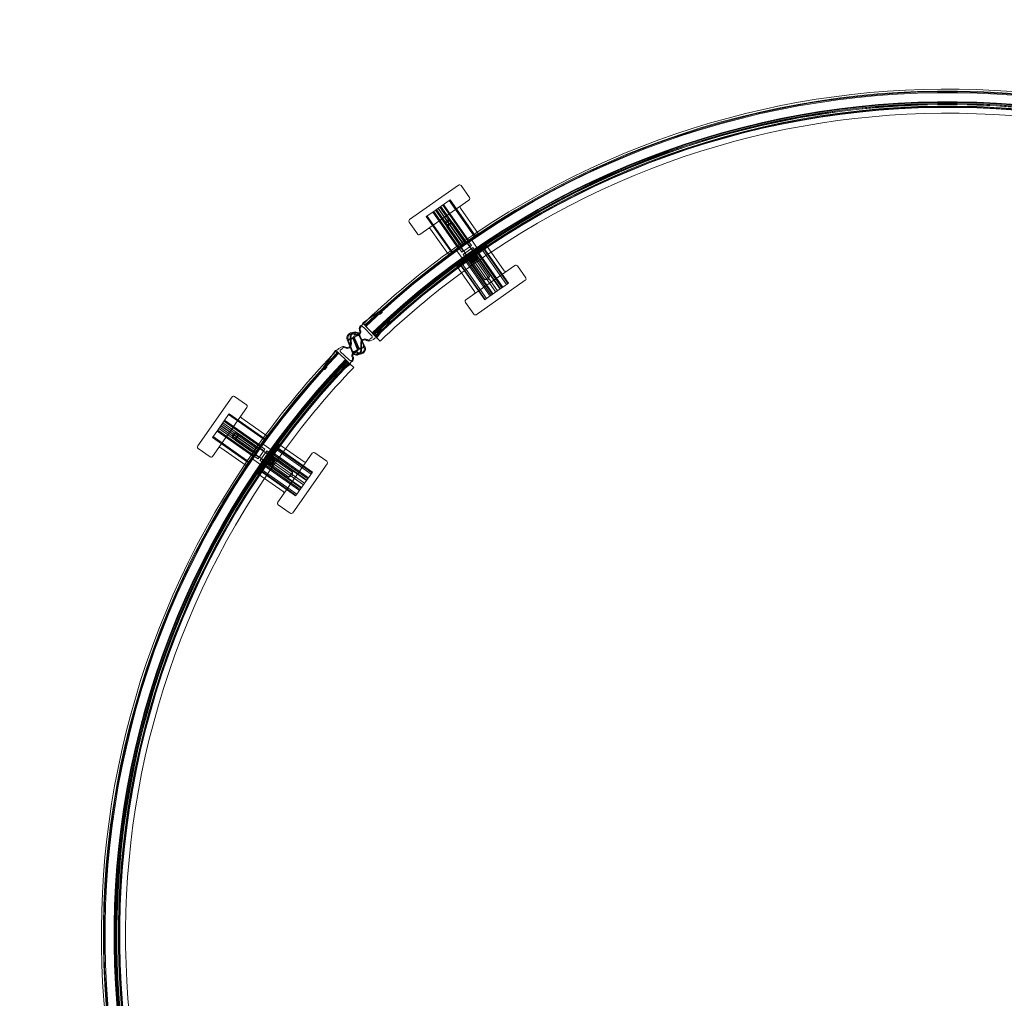
# Model space of a CAD drawing. Units: millimetres. Extents: x -291 to 794, y -558 to 520.
# Drawn here: x -291 to 251, y -19 to 520 of the extents above; entities that cross this region are included whole.
import ezdxf

# ---------------------------------------------------------------- set-up
doc = ezdxf.new("R2010")
doc.units = ezdxf.units.MM
doc.header["$MEASUREMENT"] = 0

msp = doc.modelspace()

# ---------------------------------------------------------------- linework, layer by layer
at = {"color": 0, "linetype": 'Continuous', "lineweight": 0, "extrusion": (1.22465e-16, 1, -2.22045e-16)}
for p, q in [((-49.39, 428.92), (-76.41, 409.97)), ((-43.41, 422.13), (-48, 428.68)), ((-70.66, 401.78), (-43.65, 420.74)), ((-61.49, 415.55), (-54.54, 420.43)), ((-44.35, 398.26), (-58.14, 417.9)), ((-44.28, 398.31), (-58.06, 417.96)), ((-43.85, 398.61), (-57.64, 418.25)), ((-54.11, 420.73), (-54.54, 420.43)), ((-40.75, 400.78), (-54.54, 420.43)), ((-54.11, 420.73), (-54.05, 420.77)), ((-40.33, 401.08), (-54.11, 420.73)), ((-54.05, 420.77), (-40.27, 401.12)), ((-67.15, 411.58), (-63.07, 414.44)), ((-49.78, 394.45), (-63.57, 414.09)), ((-49.36, 394.74), (-63.14, 414.39)), ((-62.13, 415.1), (-63.07, 414.44)), ((-49.28, 394.8), (-63.07, 414.44)), ((-61.49, 415.55), (-62.13, 415.1)), ((-48.34, 395.46), (-62.13, 415.1)), ((-47.7, 395.91), (-61.49, 415.55)), ((-46.87, 396.49), (-60.66, 416.13)), ((-46.76, 396.57), (-60.55, 416.21)), ((-45.93, 397.15), (-59.72, 416.79)), ((-45.29, 397.6), (-59.08, 417.24)), ((-38.63, 402.27), (-48.4, 416.19)), ((-72.06, 402.03), (-76.65, 408.58)), ((-67.15, 411.58), (-53.37, 391.93)), ((-53.31, 391.97), (-67.09, 411.62)), ((-52.88, 392.27), (-66.67, 411.92)), ((-54.11, 409.74), (-56.76, 407.87)), ((-55.99, 409.6), (-56.76, 407.87)), ((-48.14, 395.6), (-56.76, 407.87)), ((-55.99, 409.6), (-54.11, 409.74)), ((-54.86, 407.36), (-55.79, 406.71)), ((-53.34, 408.43), (-54.86, 407.36)), ((-54.68, 406.88), (-52.64, 408.31)), ((-45.49, 397.46), (-54.11, 409.74)), ((-53.34, 408.43), (-52.64, 408.31)), ((-52.64, 408.31), (-38.86, 388.66)), ((-55, 390.78), (-64.77, 404.7)), ((-55.92, 406.01), (-54.68, 406.88)), ((-55.79, 406.71), (-55.92, 406.01)), ((-55.92, 406.01), (-42.13, 386.37)), ((-38.63, 402.27), (-55, 390.78)), ((-38.75, 401.57), (-41.64, 399.55)), ((-38.75, 401.57), (-39.04, 401.98)), ((-41.64, 399.55), (-54.31, 390.66)), ((-43.08, 395.12), (-44.98, 397.82)), ((-43.58, 397.57), (-43.87, 397.98)), ((-42.26, 395.69), (-43.58, 397.57)), ((-42.13, 398.56), (-38.69, 393.65)), ((-54.31, 390.66), (-54.59, 391.07)), ((-50.41, 384.23), (-34.04, 395.72)), ((-50.32, 392.81), (-46.87, 387.9)), ((-49.76, 385.3), (-34.73, 395.84)), ((-48.9, 393.83), (-49.19, 394.25)), ((-47.58, 391.96), (-48.9, 393.83)), ((-46.76, 392.53), (-48.66, 395.23)), ((-43.25, 395), (-47.58, 391.96)), ((-46.78, 390.81), (-46.6, 390.94)), ((-46.78, 390.81), (-45.45, 388.92)), ((-46.6, 390.94), (-41.46, 394.55)), ((-45.96, 391.39), (-44.06, 388.69)), ((-42.26, 395.69), (-43.25, 395)), ((-42.28, 393.97), (-40.38, 391.27)), ((-41.46, 394.55), (-40.13, 392.65)), ((-40.9, 390.91), (-32.28, 378.63)), ((-40.26, 391.35), (-26.48, 371.71)), ((-40.19, 391.41), (-26.4, 371.76)), ((-40.13, 392.65), (-39.85, 392.25)), ((-40, 391.54), (-26.21, 371.89)), ((-39.3, 392.03), (-25.51, 372.39)), ((-25.47, 372.41), (-39.26, 392.06)), ((-38.71, 392.45), (-24.92, 372.8)), ((-36.7, 393.85), (-22.91, 374.21)), ((-36, 394.35), (-22.21, 374.7)), ((-21.89, 374.93), (-35.67, 394.57)), ((-34.73, 395.84), (-34.45, 395.43)), ((-34.04, 395.72), (-24.27, 381.81)), ((-50.29, 384.93), (-49.76, 385.3)), ((-34.99, 365.74), (-48.77, 385.38)), ((-48.45, 385.61), (-34.66, 365.97)), ((-47.75, 386.1), (-33.96, 366.46)), ((-45.74, 387.51), (-31.95, 367.86)), ((-45.45, 388.92), (-45.17, 388.52)), ((-31.4, 368.25), (-45.19, 387.9)), ((-45.15, 387.93), (-31.36, 368.28)), ((-44.45, 388.42), (-30.66, 368.77)), ((-44.26, 388.55), (-30.47, 368.9)), ((-44.18, 388.6), (-30.39, 368.96)), ((-43.55, 389.05), (-34.93, 376.77)), ((-42.7, 389.64), (-28.91, 370)), ((-41.64, 388.54), (-42.49, 387.94)), ((-41.34, 386.31), (-42.49, 387.94)), ((-41.05, 386.51), (-42.2, 388.15)), ((-40.89, 387.23), (-42.13, 386.37)), ((-41.43, 386.24), (-42.13, 386.37)), ((-41.74, 390.31), (-27.96, 370.67)), ((-40.51, 389.34), (-41.64, 388.54)), ((-40.49, 386.9), (-41.64, 388.54)), ((-41.43, 386.24), (-40.5, 386.89)), ((-39.92, 387.31), (-41.07, 388.94)), ((-38.86, 388.66), (-40.89, 387.23)), ((-40.22, 389.54), (-40.51, 389.34)), ((-39.36, 387.7), (-40.51, 389.34)), ((-40.5, 386.89), (-38.98, 387.97)), ((-39.07, 387.9), (-40.22, 389.54)), ((-38.98, 387.97), (-38.86, 388.66)), ((-50.41, 384.23), (-40.64, 370.32)), ((-50.29, 384.93), (-50, 384.52)), ((-18.38, 384.72), (-45.39, 365.77)), ((-16.98, 384.48), (-12.39, 377.93)), ((-39.65, 357.58), (-12.63, 376.54)), ((-34.93, 376.77), (-32.28, 378.63)), ((-33.05, 376.9), (-34.93, 376.77)), ((-33.05, 376.9), (-32.28, 378.63)), ((-21.89, 374.93), (-24.92, 372.8)), ((-26.4, 371.76), (-33.96, 366.46)), ((-26.4, 371.76), (-24.92, 372.8)), ((-45.63, 364.37), (-41.04, 357.82)), ((-34.66, 365.97), (-34.99, 365.74)), ((-34.66, 365.97), (-33.96, 366.46)), ((-92.89, 359.58), (-101.76, 353.21)), ((-92.5, 359.72), (-92.89, 359.58)), ((-92.63, 357.89), (-91.66, 358.59)), ((-92.14, 359.65), (-92.5, 359.72)), ((-91.85, 359.46), (-92.14, 359.65)), ((-91.61, 359.22), (-91.85, 359.46)), ((-91.66, 358.59), (-91.5, 358.8)), ((-91.5, 359.04), (-91.61, 359.22)), ((-91.5, 358.8), (-91.5, 359.04)), ((-102.06, 352.92), (-102.28, 352.59)), ((-101.76, 353.21), (-102.06, 352.92)), ((-99.63, 353.25), (-93.14, 357.93)), ((-99.39, 353.01), (-99.63, 353.25)), ((-99.25, 352.74), (-99.39, 353.01)), ((-99.26, 352.44), (-99.25, 352.74)), ((-89.1, 353.71), (-94.03, 347.41)), ((-93.14, 357.93), (-92.99, 357.84)), ((-92.99, 357.84), (-92.81, 357.84)), ((-92.81, 357.84), (-92.63, 357.89)), ((-91.03, 349.29), (-87.42, 353.85)), ((-89.15, 354.01), (-89.16, 353.83)), ((-89.16, 353.83), (-89.1, 353.71)), ((-89.09, 354.19), (-89.15, 354.01)), ((-88.35, 355.13), (-89.09, 354.19)), ((-88.14, 355.28), (-88.35, 355.13)), ((-87.93, 355.3), (-88.14, 355.28)), ((-87.75, 355.18), (-87.93, 355.3)), ((-87.48, 354.9), (-87.75, 355.18)), ((-87.31, 354.6), (-87.48, 354.9)), ((-87.42, 353.85), (-87.26, 354.24)), ((-87.26, 354.24), (-87.31, 354.6)), ((-108.9, 347.49), (-109.5, 347.21)), ((-108.23, 347.6), (-108.9, 347.49)), ((-108.17, 347.39), (-108.61, 346.93)), ((-107.92, 347.56), (-108.23, 347.6)), ((-107.64, 347.76), (-108.17, 347.39)), ((-108.05, 346.87), (-107.61, 347.27)), ((-107.58, 347.53), (-107.92, 347.56)), ((-107.02, 347.99), (-107.64, 347.76)), ((-107.61, 347.27), (-107.11, 347.49)), ((-107.25, 347.43), (-107.58, 347.53)), ((-106.92, 347.33), (-107.25, 347.43)), ((-107.11, 347.49), (-106.54, 347.59)), ((-106.39, 348.09), (-107.02, 347.99)), ((-106.36, 346.99), (-106.92, 347.33)), ((-106.54, 347.59), (-105.94, 347.54)), ((-105.76, 348.01), (-106.39, 348.09)), ((-105.94, 347.54), (-105.4, 347.38)), ((-105.16, 347.85), (-105.76, 348.01)), ((-105.4, 347.38), (-104.94, 347.06)), ((-104.61, 347.5), (-105.16, 347.85)), ((-104.15, 347.06), (-104.61, 347.5)), ((-103.95, 347.48), (-104.21, 347.12)), ((-104, 350.53), (-104.08, 350)), ((-104.08, 350), (-104.06, 349.43)), ((-104.06, 349.43), (-103.89, 348.88)), ((-103.75, 351.07), (-104, 350.53)), ((-103.79, 347.92), (-103.95, 347.48)), ((-103.89, 348.88), (-103.78, 348.4)), ((-103.78, 348.4), (-103.79, 347.92)), ((-103.38, 351.48), (-103.75, 351.07)), ((-103.69, 346.96), (-103.44, 347.43)), ((-103.6, 349.98), (-103.53, 350.4)), ((-103.55, 349.5), (-103.6, 349.98)), ((-103.41, 349.05), (-103.55, 349.5)), ((-103.53, 350.4), (-103.31, 350.79)), ((-103.44, 347.43), (-103.25, 347.97)), ((-103.27, 348.54), (-103.41, 349.05)), ((-102.93, 351.74), (-103.38, 351.48)), ((-103.31, 350.79), (-103.03, 351.11)), ((-103.25, 347.97), (-103.27, 348.54)), ((-103.03, 351.11), (-102.82, 351.2)), ((-102.41, 351.94), (-102.93, 351.74)), ((-102.82, 351.2), (-102.58, 351.19)), ((-102.58, 351.19), (-102.34, 351.07)), ((-102.28, 352.59), (-102.41, 352.18)), ((-102.41, 352.18), (-102.41, 351.94)), ((-102.34, 351.07), (-101.76, 350.45)), ((-101.87, 352.59), (-101.1, 351.79)), ((-101.76, 350.45), (-101.64, 350.57)), ((-101.64, 350.57), (-97.01, 345.73)), ((-101.18, 352), (-101.06, 352.24)), ((-101.1, 351.79), (-101.18, 352)), ((-95.56, 346), (-101.1, 351.79)), ((-101.06, 352.24), (-100.6, 352.56)), ((-100.6, 352.56), (-100.25, 352.19)), ((-100.49, 351.15), (-96.34, 346.82)), ((-100.25, 352.19), (-99.99, 352.03)), ((-99.99, 352.03), (-99.69, 352.03)), ((-99.69, 352.03), (-99.41, 352.17)), ((-99.41, 352.17), (-99.26, 352.44)), ((-95.11, 347.67), (-95.29, 347.43)), ((-95.29, 347.43), (-95.27, 347.1)), ((-94.86, 347.84), (-95.11, 347.67)), ((-94.53, 347.81), (-94.86, 347.84)), ((-94.27, 347.65), (-94.53, 347.81)), ((-94.03, 347.41), (-94.27, 347.65)), ((-94.17, 345.28), (-91.03, 349.29)), ((-110.87, 345.14), (-110.91, 344.51)), ((-110.91, 344.51), (-110.77, 343.88)), ((-110.73, 345.74), (-110.87, 345.14)), ((-110.77, 343.88), (-110.72, 343.76)), ((-110.42, 346.33), (-110.73, 345.74)), ((-110.72, 343.76), (-109.32, 340.17)), ((-110.05, 346.8), (-110.42, 346.33)), ((-110.39, 344.89), (-110.29, 345.46)), ((-110.35, 344.29), (-110.39, 344.89)), ((-110.26, 344.14), (-110.35, 344.29)), ((-110.29, 345.46), (-110.07, 346.02)), ((-110.08, 344.13), (-110.26, 344.14)), ((-110.13, 343.32), (-110.03, 343.53)), ((-110.1, 343.05), (-110.13, 343.32)), ((-109.85, 342.42), (-110.1, 343.05)), ((-109.08, 344.51), (-110.08, 344.13)), ((-110.07, 346.02), (-109.7, 346.43)), ((-109.5, 347.21), (-110.05, 346.8)), ((-110.03, 343.53), (-109.85, 343.71)), ((-109.95, 343.47), (-110.02, 343.31)), ((-110.02, 343.31), (-110, 343.08)), ((-110, 343.08), (-109.75, 342.46)), ((-109.79, 343.62), (-109.95, 343.47)), ((-109.85, 343.71), (-109.05, 344.02)), ((-109.85, 343.71), (-109.85, 343.71)), ((-109.1, 340.49), (-109.85, 342.42)), ((-109.05, 343.92), (-109.79, 343.62)), ((-109.75, 342.46), (-109.04, 340.62)), ((-109.7, 346.43), (-109.15, 346.84)), ((-109.15, 346.84), (-108.55, 347.07)), ((-109.1, 345.75), (-109.11, 345.12)), ((-109.11, 345.12), (-108.91, 341.41)), ((-108.9, 346.39), (-109.1, 345.75)), ((-108.66, 344.68), (-109.08, 344.51)), ((-109.05, 344.02), (-108.63, 344.19)), ((-108.62, 344.08), (-109.05, 343.92)), ((-108.61, 346.93), (-108.9, 346.39)), ((-108.69, 345.17), (-108.61, 345.8)), ((-108.45, 341.45), (-108.69, 345.17)), ((-108.14, 344.87), (-108.66, 344.68)), ((-108.63, 344.19), (-107.97, 344.45)), ((-107.95, 344.35), (-108.62, 344.08)), ((-108.61, 345.8), (-108.38, 346.41)), ((-108.55, 347.07), (-108.48, 347.07)), ((-108.48, 347.07), (-107.86, 347.08)), ((-108.38, 346.41), (-108.05, 346.87)), ((-107.75, 344.95), (-108.14, 344.87)), ((-107.97, 344.45), (-107.7, 344.47)), ((-107.72, 344.37), (-107.95, 344.35)), ((-107.86, 347.08), (-107.83, 347.07)), ((-107.83, 347.07), (-107.23, 346.92)), ((-107.4, 344.88), (-107.75, 344.95)), ((-107.54, 344.27), (-107.72, 344.37)), ((-107.7, 344.47), (-107.47, 344.34)), ((-107.41, 344.09), (-107.54, 344.27)), ((-107.47, 344.34), (-107.32, 344.13)), ((-106.34, 341.31), (-107.41, 344.09)), ((-107.27, 344.8), (-107.4, 344.88)), ((-107.32, 344.13), (-106.24, 341.35)), ((-107.23, 345.37), (-107.31, 344.98)), ((-107.31, 344.98), (-107.21, 344.6)), ((-107.07, 344.67), (-107.27, 344.8)), ((-107.23, 346.92), (-106.7, 346.61)), ((-107.03, 345.71), (-107.23, 345.37)), ((-107.21, 344.6), (-106.49, 342.96)), ((-106.87, 344.33), (-107.07, 344.67)), ((-106.7, 345.93), (-107.03, 345.71)), ((-105.76, 341.52), (-106.87, 344.33)), ((-106.81, 345.09), (-106.72, 345.3)), ((-106.77, 344.82), (-106.81, 345.09)), ((-105.54, 342.06), (-106.77, 344.82)), ((-106.72, 345.3), (-106.51, 345.46)), ((-104.89, 346.71), (-106.7, 345.93)), ((-106.7, 346.61), (-106.19, 346.33)), ((-106.64, 345.23), (-106.7, 345.07)), ((-106.7, 345.07), (-106.67, 344.84)), ((-106.67, 344.84), (-105.45, 342.1)), ((-106.45, 345.37), (-106.64, 345.23)), ((-106.51, 345.46), (-104.68, 346.27)), ((-106.49, 342.96), (-106.02, 341.86)), ((-104.65, 346.17), (-106.45, 345.37)), ((-105.98, 346.77), (-106.36, 346.99)), ((-106.19, 346.33), (-105.96, 346.25)), ((-106.02, 341.86), (-104.79, 339.1)), ((-105.53, 346.67), (-105.98, 346.77)), ((-105.96, 346.25), (-105.69, 346.16)), ((-105.69, 346.16), (-105.12, 346.18)), ((-104.34, 339.32), (-105.54, 342.06)), ((-105.05, 346.66), (-105.53, 346.67)), ((-105.45, 342.1), (-104.26, 339.38)), ((-105.12, 346.18), (-104.68, 346.27)), ((-104.89, 346.72), (-105.05, 346.66)), ((-104.94, 347.06), (-104.85, 346.97)), ((-104.85, 346.97), (-104.89, 346.71)), ((-104.63, 346.83), (-104.89, 346.72)), ((-104.68, 346.27), (-104.41, 346.31)), ((-104.68, 346.27), (-104.65, 346.28)), ((-104.65, 346.28), (-104.58, 346.29)), ((-104.42, 346.21), (-104.65, 346.17)), ((-104.23, 347.09), (-104.63, 346.83)), ((-104.58, 346.29), (-104.09, 346.58)), ((-104.26, 346.14), (-104.42, 346.21)), ((-104.41, 346.31), (-104.2, 346.22)), ((-104.13, 345.96), (-104.26, 346.14)), ((-104.21, 347.12), (-104.23, 347.09)), ((-104.2, 346.22), (-104.04, 346.01)), ((-100.97, 339.84), (-104.15, 347.06)), ((-101.99, 341.1), (-104.13, 345.96)), ((-104.09, 346.58), (-103.98, 346.68)), ((-104.04, 346.01), (-101.9, 341.15)), ((-103.98, 346.68), (-103.69, 346.96)), ((-103.23, 342.49), (-103.31, 341.83)), ((-103.31, 341.83), (-103.26, 339.33)), ((-103.01, 343.05), (-103.23, 342.49)), ((-102.9, 343.19), (-103.01, 343.05)), ((-102.83, 343.28), (-102.9, 343.19)), ((-102.85, 341.85), (-102.81, 342.42)), ((-102.83, 339.53), (-102.85, 341.85)), ((-102.64, 343.52), (-102.83, 343.28)), ((-102.81, 342.42), (-102.67, 342.67)), ((-102.67, 342.67), (-102.61, 342.78)), ((-102.6, 343.55), (-102.64, 343.52)), ((-102.61, 342.78), (-102.56, 342.89)), ((-102.12, 343.9), (-102.6, 343.55)), ((-102.56, 342.89), (-102.39, 343.07)), ((-102.39, 343.07), (-102.19, 343.3)), ((-102.19, 343.3), (-101.7, 343.59)), ((-101.58, 344.13), (-102.12, 343.9)), ((-101.7, 343.59), (-101.16, 343.7)), ((-100.95, 344.2), (-101.58, 344.13)), ((-101.16, 343.7), (-100.62, 343.63)), ((-100.32, 344.1), (-100.95, 344.2)), ((-100.62, 343.63), (-100.12, 343.4)), ((-99.76, 343.82), (-100.32, 344.1)), ((-100.12, 343.4), (-99.61, 343.18)), ((-99.24, 343.61), (-99.76, 343.82)), ((-99.61, 343.18), (-99.08, 343.05)), ((-98.88, 343.6), (-99.24, 343.61)), ((-99.08, 343.05), (-98.54, 343.1)), ((-98.57, 343.72), (-98.88, 343.6)), ((-98.33, 343.95), (-98.57, 343.72)), ((-98.54, 343.1), (-98.02, 343.24)), ((-98.17, 344.28), (-98.33, 343.95)), ((-97.2, 344.74), (-98.17, 344.28)), ((-98.02, 343.24), (-96.33, 343.98)), ((-97.03, 344.84), (-97.2, 344.74)), ((-97.01, 345.73), (-97.13, 345.62)), ((-97.13, 345.62), (-97.05, 345.53)), ((-97.05, 345.53), (-96.93, 345.29)), ((-96.91, 345.08), (-97.03, 344.84)), ((-96.93, 345.29), (-96.91, 345.08)), ((-96.33, 343.98), (-95.87, 344.3)), ((-95.87, 344.3), (-95.5, 344.71)), ((-95.36, 345.91), (-95.56, 346)), ((-95.13, 345.54), (-95.56, 346)), ((-95.5, 344.71), (-95.26, 344.71)), ((-95.11, 346.02), (-95.36, 345.91)), ((-95.27, 347.1), (-95.13, 346.83)), ((-95.26, 344.71), (-94.84, 344.82)), ((-95.13, 346.83), (-94.77, 346.46)), ((-95.13, 345.54), (-95.12, 345.54)), ((-94.56, 344.95), (-95.12, 345.54)), ((-94.77, 346.46), (-95.11, 346.02)), ((-94.84, 344.82), (-94.48, 344.99)), ((-92.79, 343.1), (-94.56, 344.95)), ((-94.48, 344.99), (-94.17, 345.28)), ((-92.79, 343.1), (-92.66, 342.97)), ((-117.43, 337.6), (-120.4, 333.46)), ((-117.14, 337.91), (-117.43, 337.6)), ((-116.78, 338.09), (-117.14, 337.91)), ((-116.37, 338.22), (-116.78, 338.09)), ((-116.01, 336.94), (-116.78, 337.69)), ((-116.78, 336.45), (-116.46, 336.9)), ((-116.41, 336.1), (-116.78, 336.45)), ((-116.46, 336.9), (-116.22, 337.03)), ((-116.13, 338.23), (-116.37, 338.22)), ((-116.22, 337.03), (-116.01, 336.94)), ((-115.78, 338.66), (-116.13, 338.23)), ((-116.01, 336.94), (-110.23, 331.4)), ((-115.34, 338.99), (-115.78, 338.66)), ((-113.67, 339.81), (-115.34, 338.99)), ((-114.71, 337.92), (-114.59, 338.16)), ((-114.67, 337.71), (-114.71, 337.92)), ((-114.55, 337.48), (-114.67, 337.71)), ((-114.59, 338.16), (-114.43, 338.28)), ((-114.58, 337.27), (-114.46, 337.4)), ((-109.74, 332.64), (-114.58, 337.27)), ((-114.46, 337.4), (-114.55, 337.48)), ((-114.43, 338.28), (-113.48, 338.78)), ((-113.17, 339.97), (-113.67, 339.81)), ((-113.48, 338.78), (-113.34, 339.11)), ((-113.34, 339.11), (-113.1, 339.36)), ((-112.63, 340.04), (-113.17, 339.97)), ((-113.1, 339.36), (-112.8, 339.48)), ((-112.8, 339.48), (-112.45, 339.49)), ((-112.09, 339.93), (-112.63, 340.04)), ((-112.45, 339.49), (-111.92, 339.31)), ((-111.57, 339.74), (-112.09, 339.93)), ((-111.92, 339.31), (-111.34, 339.05)), ((-111.06, 339.54), (-111.57, 339.74)), ((-111.34, 339.05), (-110.71, 338.97)), ((-110.52, 339.49), (-111.06, 339.54)), ((-110.71, 338.97), (-110.08, 339.08)), ((-109.98, 339.62), (-110.52, 339.49)), ((-110.08, 339.08), (-109.55, 339.33)), ((-109.51, 339.93), (-109.98, 339.62)), ((-109.55, 339.33), (-109.05, 339.73)), ((-109.16, 340.36), (-109.51, 339.93)), ((-109.32, 340.17), (-109.12, 339.67)), ((-108.93, 340.84), (-109.16, 340.36)), ((-109.12, 339.67), (-107.85, 336.41)), ((-108.89, 339.95), (-109.1, 340.49)), ((-109.05, 339.73), (-108.7, 340.22)), ((-109.04, 340.62), (-108.82, 340.05)), ((-108.91, 341.41), (-108.93, 340.84)), ((-107.92, 337.46), (-108.89, 339.95)), ((-108.82, 340.05), (-107.83, 337.51)), ((-108.7, 340.22), (-108.5, 340.79)), ((-108.5, 340.79), (-108.45, 341.45)), ((-107.77, 337.25), (-107.92, 337.46)), ((-107.47, 336.74), (-107.85, 336.34)), ((-107.85, 336.41), (-107.81, 336.37)), ((-107.83, 337.51), (-107.7, 337.33)), ((-107.56, 337.15), (-107.77, 337.25)), ((-107.7, 337.33), (-107.55, 337.25)), ((-107.29, 337.18), (-107.56, 337.15)), ((-107.55, 337.25), (-107.32, 337.27)), ((-106.99, 337.05), (-107.47, 336.74)), ((-107.32, 337.27), (-105.48, 338)), ((-107.3, 336.23), (-106.92, 336.51)), ((-105.43, 337.91), (-107.29, 337.18)), ((-107.15, 336.47), (-107.1, 336.73)), ((-107.08, 336.4), (-107.15, 336.47)), ((-107.1, 336.73), (-105.84, 337.21)), ((-106.46, 337.18), (-106.99, 337.05)), ((-106.92, 336.51), (-106.5, 336.7)), ((-106.5, 336.7), (-106.03, 336.71)), ((-105.89, 337.22), (-106.46, 337.18)), ((-105.24, 338.52), (-106.34, 341.31)), ((-106.24, 341.35), (-105.14, 338.54)), ((-106.03, 336.71), (-105.57, 336.63)), ((-105.37, 337.08), (-105.89, 337.22)), ((-105.84, 337.21), (-105.25, 337.43)), ((-105.34, 340.4), (-105.76, 341.52)), ((-105.57, 336.63), (-105.18, 336.43)), ((-105.48, 338), (-105.29, 338.13)), ((-105.21, 338.06), (-105.43, 337.91)), ((-104.86, 336.82), (-105.37, 337.08)), ((-105.12, 339.84), (-105.34, 340.4)), ((-105.29, 338.13), (-105.22, 338.29)), ((-105.25, 337.43), (-104.92, 337.64)), ((-105.22, 338.29), (-105.24, 338.52)), ((-105.11, 338.27), (-105.21, 338.06)), ((-105.18, 336.43), (-104.6, 336.11)), ((-105.14, 338.54), (-105.11, 338.27)), ((-104.68, 338.74), (-105.12, 339.84)), ((-104.92, 337.64), (-104.7, 337.96)), ((-104.31, 336.54), (-104.86, 336.82)), ((-104.79, 339.1), (-104.57, 338.78)), ((-104.7, 337.96), (-104.6, 338.35)), ((-104.6, 338.35), (-104.68, 338.74)), ((-104.57, 338.78), (-104.24, 338.58)), ((-103.95, 336.43), (-104.4, 336.06)), ((-104.19, 339.12), (-104.34, 339.32)), ((-103.68, 336.4), (-104.31, 336.54)), ((-104.26, 339.38), (-104.12, 339.2)), ((-104.24, 338.58), (-103.88, 338.52)), ((-103.95, 339), (-104.19, 339.12)), ((-104.12, 339.2), (-103.93, 339.11)), ((-103.68, 339.04), (-103.95, 339)), ((-103.93, 336.45), (-103.95, 336.43)), ((-103.93, 339.11), (-103.71, 339.14)), ((-103.6, 336.88), (-103.93, 336.45)), ((-103.88, 338.52), (-103.49, 338.62)), ((-103.71, 339.14), (-101.9, 339.94)), ((-101.84, 339.86), (-103.68, 339.04)), ((-102.99, 336.45), (-103.68, 336.4)), ((-103.34, 337.47), (-103.6, 336.88)), ((-103.49, 338.62), (-101.59, 339.44)), ((-103.39, 336.34), (-103.34, 336.42)), ((-103.24, 338.1), (-103.34, 337.47)), ((-103.34, 336.42), (-103.08, 336.88)), ((-103.26, 339.33), (-103.26, 339.23)), ((-103.26, 339.23), (-103.25, 338.73)), ((-103.25, 338.73), (-103.24, 338.1)), ((-103.08, 336.88), (-102.85, 337.5)), ((-102.4, 336.7), (-102.99, 336.45)), ((-102.85, 337.5), (-102.81, 338.13)), ((-102.82, 339.42), (-102.83, 339.53)), ((-102.82, 338.91), (-102.82, 339.42)), ((-102.81, 338.13), (-102.82, 338.91)), ((-101.87, 337.13), (-102.4, 336.7)), ((-102.03, 336.35), (-101.5, 336.78)), ((-101.71, 340.49), (-101.99, 341.1)), ((-101.9, 341.15), (-101.61, 340.52)), ((-101.9, 339.94), (-101.75, 340.1)), ((-101.52, 337.56), (-101.87, 337.13)), ((-101.66, 340.04), (-101.84, 339.86)), ((-101.84, 339.86), (-101.84, 339.86)), ((-101.75, 340.1), (-101.68, 340.27)), ((-101.68, 340.27), (-101.71, 340.49)), ((-101.58, 340.25), (-101.66, 340.04)), ((-101.61, 340.52), (-101.58, 340.25)), ((-101.59, 339.44), (-101.41, 339.45)), ((-101.32, 338.13), (-101.52, 337.56)), ((-101.5, 336.78), (-101.15, 337.26)), ((-101.41, 339.45), (-101.32, 339.3)), ((-101.32, 339.3), (-101.24, 338.7)), ((-101.24, 338.7), (-101.32, 338.13)), ((-101.15, 337.26), (-100.87, 337.87)), ((-100.91, 339.73), (-100.97, 339.84)), ((-100.74, 339.1), (-100.91, 339.73)), ((-100.87, 337.87), (-100.76, 338.47)), ((-100.76, 338.47), (-100.74, 339.1)), ((-120.4, 333.46), (-123.8, 328.74)), ((-122.13, 328.96), (-117.48, 335.47)), ((-117.48, 335.47), (-117.23, 335.24)), ((-117.23, 335.24), (-116.96, 335.1)), ((-116.96, 335.1), (-116.63, 335.07)), ((-116.63, 335.07), (-116.39, 335.26)), ((-116.26, 335.83), (-116.41, 336.1)), ((-116.39, 335.26), (-116.22, 335.5)), ((-116.22, 335.5), (-116.26, 335.83)), ((-115.35, 336.31), (-111.01, 332.16)), ((-111.63, 331.1), (-111.9, 330.95)), ((-111.33, 331.11), (-111.63, 331.1)), ((-111.06, 330.97), (-111.33, 331.11)), ((-110.13, 331.2), (-110.25, 330.95)), ((-110.23, 331.4), (-110.13, 331.2)), ((-110.23, 331.4), (-109.74, 330.94)), ((-109.63, 332.77), (-109.74, 332.64)), ((-109.02, 332.18), (-109.63, 332.77)), ((-108.77, 332.07), (-109.02, 332.18)), ((-109.01, 330.65), (-108.9, 331.07)), ((-108.91, 331.31), (-108.4, 331.53)), ((-108.9, 331.07), (-108.91, 331.31)), ((-108.53, 332.07), (-108.77, 332.07)), ((-108.33, 332.16), (-108.53, 332.07)), ((-108.4, 331.53), (-107.96, 331.81)), ((-108.06, 332.5), (-108.33, 332.16)), ((-108.08, 335.86), (-108.24, 335.31)), ((-108.24, 335.31), (-108.2, 334.75)), ((-108.2, 334.75), (-108.04, 334.24)), ((-107.85, 336.34), (-108.08, 335.86)), ((-107.86, 332.89), (-108.06, 332.5)), ((-108.04, 334.24), (-107.88, 333.79)), ((-107.96, 331.81), (-107.61, 332.24)), ((-107.88, 333.79), (-107.81, 333.31)), ((-107.81, 333.31), (-107.86, 332.89)), ((-107.81, 336.37), (-107.46, 336)), ((-107.71, 335.38), (-107.57, 335.84)), ((-107.69, 334.91), (-107.71, 335.38)), ((-107.56, 334.43), (-107.69, 334.91)), ((-107.61, 332.24), (-107.38, 332.78)), ((-107.57, 335.84), (-107.3, 336.23)), ((-107.37, 333.89), (-107.56, 334.43)), ((-107.46, 336), (-107.41, 335.95)), ((-107.41, 335.95), (-106.88, 335.58)), ((-107.38, 332.78), (-107.33, 333.32)), ((-107.33, 333.32), (-107.37, 333.89)), ((-107.07, 336.38), (-107.08, 336.4)), ((-106.62, 336.04), (-107.07, 336.38)), ((-106.88, 335.58), (-106.29, 335.39)), ((-106.09, 335.85), (-106.62, 336.04)), ((-106.29, 335.39), (-105.66, 335.29)), ((-105.49, 335.78), (-106.09, 335.85)), ((-105.66, 335.29), (-105.03, 335.36)), ((-104.92, 335.85), (-105.49, 335.78)), ((-105.03, 335.36), (-104.4, 335.56)), ((-104.41, 336.05), (-104.92, 335.85)), ((-104.6, 336.11), (-103.94, 335.95)), ((-104.4, 336.06), (-104.41, 336.05)), ((-104.4, 335.56), (-103.85, 335.91)), ((-103.94, 335.95), (-103.28, 335.9)), ((-103.85, 335.91), (-103.82, 335.94)), ((-103.82, 335.94), (-103.39, 336.34)), ((-103.28, 335.9), (-102.62, 336.03)), ((-102.62, 336.03), (-102.03, 336.35)), ((-123.8, 328.74), (-123.95, 328.35)), ((-123.95, 328.35), (-123.88, 327.99)), ((-123.88, 327.99), (-123.69, 327.7)), ((-123.69, 327.7), (-123.42, 327.43)), ((-123.42, 327.43), (-123.23, 327.32)), ((-123.23, 327.32), (-123.03, 327.35)), ((-123.03, 327.35), (-122.82, 327.51)), ((-122.82, 327.51), (-122.12, 328.48)), ((-122.07, 328.84), (-122.13, 328.96)), ((-122.12, 328.48), (-122.06, 328.66)), ((-122.06, 328.66), (-122.07, 328.84)), ((-118.08, 323.26), (-109.51, 330.01)), ((-111.63, 329.88), (-117.91, 324.92)), ((-111.9, 330.95), (-112.04, 330.68)), ((-112.04, 330.68), (-112.03, 330.38)), ((-112.03, 330.38), (-111.88, 330.11)), ((-111.88, 330.11), (-111.63, 329.88)), ((-110.69, 330.62), (-111.06, 330.97)), ((-110.25, 330.95), (-110.69, 330.62)), ((-109.73, 330.93), (-109.74, 330.94)), ((-109.73, 330.93), (-109.17, 330.39)), ((-109.51, 330.01), (-109.21, 330.32)), ((-109.21, 330.32), (-109.01, 330.65)), ((-109.17, 330.39), (-107.3, 328.6)), ((-107.16, 328.47), (-107.3, 328.6)), ((-119.36, 324.19), (-119.51, 323.98)), ((-119.51, 323.98), (-119.5, 323.74)), ((-119.5, 323.74), (-119.38, 323.57)), ((-119.38, 323.57), (-119.13, 323.33)), ((-118.42, 324.93), (-119.36, 324.19)), ((-119.13, 323.33), (-118.83, 323.16)), ((-118.83, 323.16), (-118.47, 323.11)), ((-118.47, 323.11), (-118.08, 323.26)), ((-118.24, 325), (-118.42, 324.93)), ((-118.06, 325), (-118.24, 325)), ((-117.91, 324.92), (-118.06, 325)), ((-174.17, 312.25), (-193.14, 285.25)), ((-166.23, 307.9), (-172.78, 312.5)), ((-184.96, 279.5), (-165.99, 306.5)), ((-181.01, 295.56), (-176.13, 302.51)), ((-159.01, 285.13), (-178.65, 298.92)), ((-158.96, 285.19), (-178.6, 298.99)), ((-158.67, 285.62), (-178.3, 299.41)), ((-175.83, 302.94), (-176.13, 302.51)), ((-156.49, 288.72), (-176.13, 302.51)), ((-175.83, 302.94), (-175.79, 303)), ((-156.19, 289.14), (-175.83, 302.94)), ((-175.79, 303), (-156.15, 289.2)), ((-155, 290.84), (-168.91, 300.61)), ((-184.98, 289.9), (-182.12, 293.98)), ((-162.83, 279.69), (-182.47, 293.49)), ((-162.53, 280.12), (-182.17, 293.91)), ((-181.46, 294.92), (-182.12, 293.98)), ((-162.48, 280.18), (-182.12, 293.98)), ((-181.01, 295.56), (-181.46, 294.92)), ((-161.82, 281.13), (-181.46, 294.92)), ((-161.37, 281.76), (-181.01, 295.56)), ((-160.78, 282.6), (-180.42, 296.4)), ((-160.71, 282.71), (-180.35, 296.5)), ((-160.12, 283.55), (-179.76, 297.34)), ((-159.67, 284.18), (-179.31, 297.98)), ((-184.98, 289.9), (-165.35, 276.11)), ((-165.3, 276.17), (-184.94, 289.97)), ((-165, 276.59), (-184.64, 290.39)), ((-172.09, 292.6), (-173.95, 289.95)), ((-173.82, 291.84), (-173.95, 289.95)), ((-161.68, 281.33), (-173.95, 289.95)), ((-173.82, 291.84), (-172.09, 292.6)), ((-172, 290.11), (-172.65, 289.18)), ((-172.65, 289.18), (-172.53, 288.49)), ((-172.53, 288.49), (-171.66, 289.72)), ((-172.53, 288.49), (-152.89, 274.69)), ((-159.81, 283.98), (-172.09, 292.6)), ((-170.92, 291.64), (-172, 290.11)), ((-171.66, 289.72), (-170.23, 291.76)), ((-170.92, 291.64), (-170.23, 291.76)), ((-170.23, 291.76), (-150.59, 277.96)), ((-155, 290.84), (-166.49, 274.47)), ((-154.88, 290.14), (-156.91, 287.24)), ((-154.88, 290.14), (-155.29, 290.43)), ((-186.35, 279.26), (-192.9, 283.86)), ((-166.49, 274.47), (-180.41, 284.24)), ((-156.91, 287.24), (-165.8, 274.59)), ((-159.95, 269.87), (-148.45, 286.24)), ((-156.87, 282.43), (-159.91, 278.1)), ((-159.7, 271.09), (-149.15, 286.12)), ((-156.75, 282.6), (-159.45, 284.5)), ((-158.64, 277.47), (-155.03, 282.61)), ((-158.05, 284.73), (-158.47, 285.03)), ((-156.18, 283.42), (-158.05, 284.73)), ((-157.03, 286.16), (-152.12, 282.71)), ((-156.18, 283.42), (-156.87, 282.43)), ((-155.03, 282.61), (-153.14, 281.28)), ((-150.32, 283.58), (-130.68, 269.79)), ((-149.83, 284.28), (-130.19, 270.49)), ((-129.96, 270.81), (-149.6, 284.6)), ((-149.15, 286.12), (-148.74, 285.83)), ((-148.45, 286.24), (-134.54, 276.47)), ((-162.78, 277.97), (-157.87, 274.52)), ((-161.79, 279.41), (-162.21, 279.71)), ((-159.34, 278.92), (-162.04, 280.81)), ((-159.91, 278.1), (-161.79, 279.41)), ((-158.77, 277.29), (-158.64, 277.47)), ((-158.77, 277.29), (-156.88, 275.97)), ((-158.19, 278.11), (-155.49, 276.22)), ((-155.61, 281.79), (-152.91, 279.9)), ((-155.13, 276.73), (-142.86, 268.11)), ((-154.53, 277.58), (-134.89, 263.79)), ((-153.87, 278.53), (-134.23, 264.74)), ((-153.17, 276.9), (-153.76, 276.05)), ((-153.27, 279.38), (-140.99, 270.76)), ((-152.37, 278.04), (-153.17, 276.9)), ((-151.53, 275.75), (-153.17, 276.9)), ((-153.14, 281.28), (-152.74, 281)), ((-152.83, 280.01), (-133.19, 266.22)), ((-152.78, 280.09), (-133.14, 266.29)), ((-151.13, 276.33), (-152.76, 277.48)), ((-152.64, 280.28), (-133, 266.49)), ((-152.17, 278.32), (-152.37, 278.04)), ((-150.73, 276.89), (-152.37, 278.04)), ((-150.53, 277.18), (-152.17, 278.32)), ((-152.15, 280.98), (-132.51, 267.19)), ((-132.48, 267.22), (-152.12, 281.02)), ((-150.59, 277.96), (-152.02, 275.93)), ((-151.74, 281.57), (-132.1, 267.77)), ((-151.54, 275.74), (-150.47, 277.27)), ((-150.47, 277.27), (-150.59, 277.96)), ((-129.99, 281.21), (-148.96, 254.21)), ((-128.59, 281.46), (-122.05, 276.86)), ((-165.8, 274.59), (-166.21, 274.88)), ((-139.16, 257.71), (-158.8, 271.51)), ((-158.57, 271.83), (-138.93, 258.04)), ((-158.08, 272.53), (-138.44, 258.74)), ((-156.88, 275.97), (-156.48, 275.68)), ((-156.67, 274.55), (-137.03, 260.75)), ((-136.64, 261.3), (-156.28, 275.09)), ((-156.25, 275.13), (-136.62, 261.34)), ((-155.76, 275.83), (-136.13, 262.03)), ((-155.63, 276.03), (-135.99, 262.23)), ((-155.57, 276.1), (-135.93, 262.31)), ((-152.13, 274.9), (-153.76, 276.05)), ((-151.92, 275.19), (-153.56, 276.34)), ((-152.02, 275.93), (-152.89, 274.69)), ((-152.19, 274.81), (-152.89, 274.69)), ((-152.19, 274.81), (-151.54, 275.74)), ((-140.77, 248.46), (-121.8, 275.46)), ((-160.07, 270.57), (-159.7, 271.09)), ((-160.07, 270.57), (-159.66, 270.28)), ((-159.95, 269.87), (-146.04, 260.1)), ((-142.86, 268.11), (-140.99, 270.76)), ((-141.13, 268.87), (-142.86, 268.11)), ((-141.13, 268.87), (-140.99, 270.76)), ((-133.14, 266.29), (-138.44, 258.74)), ((-133.14, 266.29), (-132.1, 267.77)), ((-129.96, 270.81), (-132.1, 267.77)), ((-138.93, 258.04), (-139.16, 257.71)), ((-138.93, 258.04), (-138.44, 258.74)), ((-148.71, 252.82), (-142.17, 248.22))]:
    msp.add_line(p, q, dxfattribs=at)
at = {"color": 0, "linetype": 'Continuous', "lineweight": 0, "extrusion": (-2.71926e-32, -2.22045e-16, -1)}
for centre, radius, start, end in [((-220.28, 15.89), 459.01, 46.2656, 135.0146), ((-220.28, 15.89), 458.11, 46.2656, 135.0146), ((-220.28, 15.89), 458, 46.2656, 135.0146), ((-220.28, 15.89), 457.46, 46.2656, 135.0146), ((-220.28, 15.89), 456.57, 46.2656, 135.0146), ((48.82, 428.11), 1, 54.9425, 144.9425), ((44.22, 421.56), 1, 144.9425, 234.9425), ((47.58, 416.76), 1, 324.9425, 54.9425), ((75.83, 409.15), 1, 324.9425, 54.9425), ((71.24, 402.6), 1, 234.9425, 324.9425), ((65.59, 404.12), 1, 54.9425, 144.9425), ((23.45, 382.38), 1, 234.9425, 324.9425), ((17.8, 383.9), 1, 54.9425, 144.9425), ((13.21, 377.35), 1, 144.9425, 234.9425), ((41.46, 369.74), 1, 144.9425, 234.9425), ((44.82, 364.95), 1, 324.9425, 54.9425), ((40.22, 358.4), 1, 234.9425, 324.9425), ((-219.76, 15.37), 464.89, 315.0146, 43.7635), ((-219.76, 15.37), 465.99, 43.3369, 43.7635), ((-219.76, 15.37), 464.51, 43.6496, 43.7635), ((-219.76, 15.37), 464, 315.0146, 43.7635), ((-219.76, 15.37), 459.01, 315.0146, 43.7635), ((-219.76, 15.37), 459.01, 315.0146, 43.7635), ((-219.76, 15.37), 458.65, 315.0146, 43.7635), ((-219.76, 15.37), 458.11, 315.0146, 43.7635), ((-219.76, 15.37), 457.59, 315.0146, 43.7635), ((-219.76, 15.37), 457.46, 315.0146, 43.7635), ((-219.76, 15.37), 456.59, 315.0146, 43.7635), ((-219.76, 15.37), 456.57, 315.0146, 43.7635), ((-219.76, 15.37), 465.99, 36.3162, 43.3369), ((-219.76, 15.37), 464.51, 42.2929, 43.0912), ((-219.76, 15.37), 464.51, 43.0912, 43.5116), ((-219.76, 15.37), 464.51, 43.5116, 43.6496), ((-219.76, 15.37), 464.51, 35.4874, 42.2929), ((173.36, 311.68), 1, 35.0866, 125.0866), ((166.81, 307.08), 1, 125.0866, 215.0866), ((168.33, 301.43), 1, 305.0866, 35.0866), ((-219.76, 15.37), 465.99, 33.8569, 36.3162), ((192.32, 284.67), 1, 305.0866, 35.0866), ((180.98, 283.43), 1, 35.0866, 125.0866), ((-219.76, 15.37), 464.51, 34.6857, 35.4874), ((-219.76, 15.37), 464.51, 315.0146, 34.6857), ((185.78, 280.08), 1, 215.0866, 305.0866), ((129.17, 280.64), 1, 35.0866, 125.0866), ((122.62, 276.04), 1, 125.0866, 215.0866), ((-219.76, 15.37), 465.99, 315.0146, 33.8569), ((133.97, 277.29), 1, 215.0866, 305.0866), ((146.61, 259.28), 1, 125.0866, 215.0866), ((148.14, 253.63), 1, 305.0866, 35.0866), ((141.59, 249.04), 1, 215.0866, 305.0866)]:
    msp.add_arc(centre, radius, start, end, dxfattribs=at)
at = {"color": 0, "linetype": 'Continuous', "lineweight": 0}
for centre, radius, start, end in [((220.28, 15.89), 464.89, 44.9854, 133.7344), ((220.28, 15.89), 464, 44.9854, 133.7344), ((220.28, 15.89), 464.51, 44.9854, 124.6566), ((220.28, 15.89), 465.99, 44.9854, 123.8278), ((220.28, 15.89), 459.01, 44.9854, 133.7344), ((220.28, 15.89), 458.65, 44.9854, 133.7344), ((220.28, 15.89), 457.59, 44.9854, 133.7344), ((220.28, 15.89), 457.46, 44.9854, 133.7344), ((220.28, 15.89), 456.59, 44.9854, 133.7344), ((220.28, 15.89), 456.22, 44.9854, 123.8015), ((220.28, 15.89), 455.91, 44.9854, 133.7344), ((220.28, 15.89), 452.67, 44.9854, 123.7916), ((220.28, 15.89), 465.99, 123.8278, 126.2871), ((220.28, 15.89), 464.51, 124.6566, 125.4583), ((220.28, 15.89), 465.99, 126.2871, 133.3416), ((220.28, 15.89), 464.51, 125.4583, 132.2651), ((220.28, 15.89), 456.22, 123.8015, 126.3134), ((220.28, 15.89), 452.67, 123.7916, 126.3233), ((220.28, 15.89), 452.67, 126.3233, 133.7344), ((220.28, 15.89), 456.22, 126.3134, 132.9676), ((220.28, 15.89), 464.51, 132.2651, 133.0856), ((220.28, 15.89), 465.99, 133.3416, 133.7344), ((220.28, 15.89), 464.51, 133.481, 133.6219), ((220.28, 15.89), 464.51, 133.0856, 133.481), ((220.28, 15.89), 464.51, 133.6219, 133.7344), ((220.28, 15.89), 456.22, 132.9676, 133.7344), ((219.76, 15.37), 458, 136.2365, 224.9854), ((219.76, 15.37), 457.46, 136.2365, 224.9854), ((219.76, 15.37), 455.91, 136.2365, 224.9854), ((219.76, 15.37), 456.22, 136.9753, 143.6575), ((219.76, 15.37), 452.67, 136.2365, 143.6476), ((219.76, 15.37), 456.22, 136.2365, 136.9753), ((219.76, 15.37), 456.22, 143.6575, 146.1694), ((219.76, 15.37), 452.67, 143.6476, 146.1793), ((219.76, 15.37), 456.22, 146.1694, 224.9854), ((219.76, 15.37), 452.67, 146.1793, 224.9854)]:
    msp.add_arc(centre, radius, start, end, dxfattribs=at)

doc.saveas('drawing.dxf')
